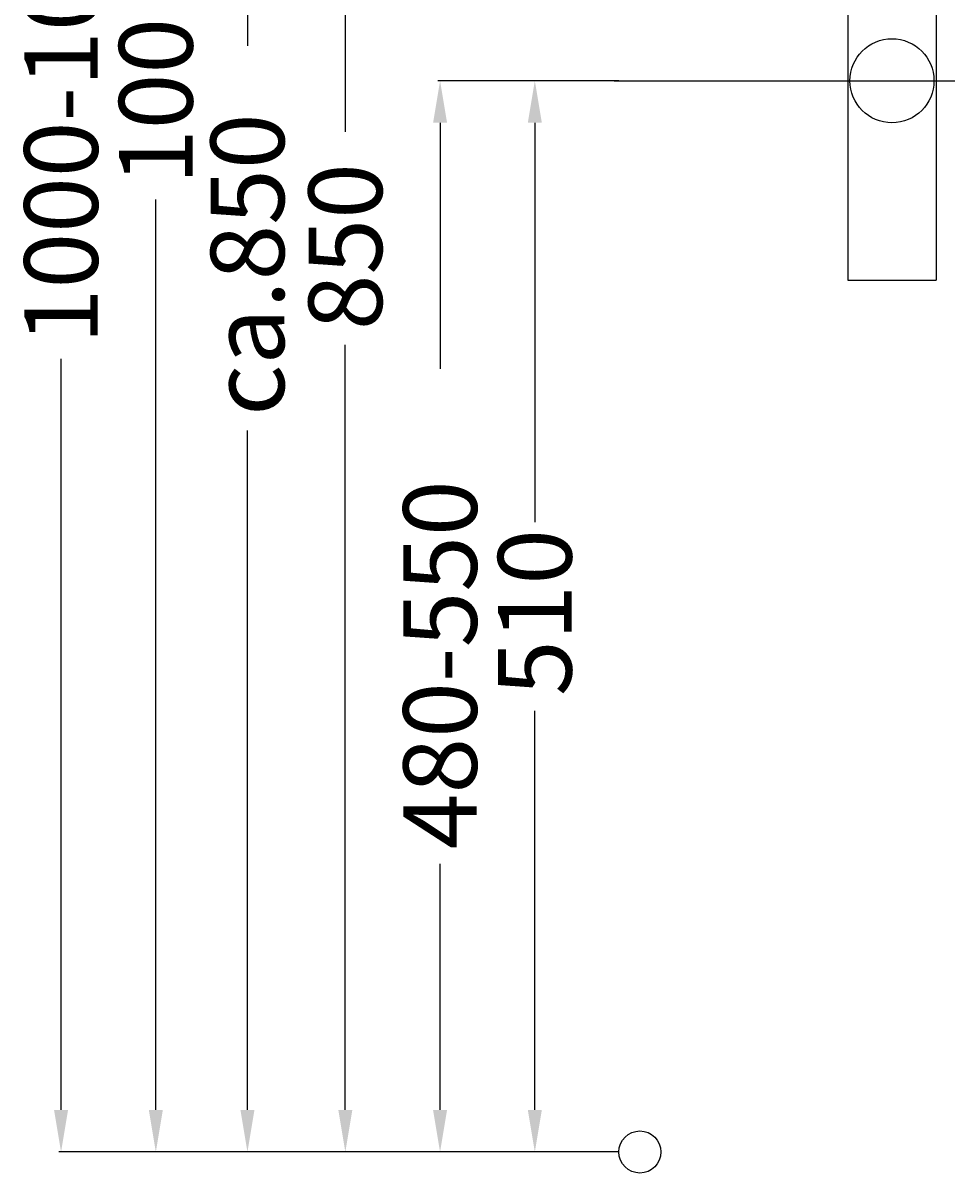
# Model space of a CAD drawing. Extents: x -294 to 477, y -10 to 1020.
# Drawn here: x -294 to 150, y -10 to 538 of the extents above; entities that cross this region are included whole.
import ezdxf

# ---------------------------------------------------------------- set-up
doc = ezdxf.new("R2010")
doc.units = 0
doc.header["$LTSCALE"] = 50
doc.linetypes.add('31', pattern=[2.1, 1.5, -0.3, 0, -0.3])
doc.layers.get('0').update_dxf_attribs({"linetype": 'CONTINUOUS'})
doc.layers.get('DEFPOINTS').update_dxf_attribs({"linetype": 'CONTINUOUS'})
for name, color, linetype in [('TEAM-AXE', 10, '31'), ('TEAM-BODY', 2, 'CONTINUOUS'), ('TEAM-INSP', 5, 'CONTINUOUS'), ('TEAM-KAN', 6, 'CONTINUOUS'), ('TEAM-MAS', 9, 'CONTINUOUS')]:
    doc.layers.add(name, color=color, linetype=linetype)
doc.dimstyles.get("Standard").update_dxf_attribs({"dimtxt": 2.5, "dimasz": 2.5, "dimexe": 1.25, "dimexo": 0.625, "dimtad": 1, "dimcen": 2.5, "dimazin": 3, "dimtfac": 1, "dimtmove": 0, "dimatfit": 3})

# ---------------------------------------------------------------- blocks, each defined once
blk = doc.blocks.new('*D4')
at = {"color": 9, "linetype": 'BYBLOCK'}
for p, q in [((3990, 77000), (3768.551432, 77000)), ((3769.551432, 76980), (3769.551432, 76566.583333)), ((3769.551432, 76020), (3769.551432, 76453.416667)), ((3990, 76000), (3768.551432, 76000))]:
    blk.add_line(p, q, dxfattribs=at)
for points in [[(3766.218099, 76980), (3772.884765, 76980), (3769.551432, 77000)], [(3766.218099, 76020), (3772.884765, 76020), (3769.551432, 76000)]]:
    blk.add_solid(points, dxfattribs=at)
at = {"layer": 'DEFPOINTS', "color": 0, "linetype": 'BYBLOCK'}
for p in [(3769.551432, 77000), (4000, 77000), (4000, 76000)]:
    blk.add_point(p, dxfattribs=at)
at = {"color": 11, "linetype": 'BYBLOCK'}
blk.add_text('1000', height=35, rotation=90, dxfattribs=at).set_placement((3787.051432, 76460.416667))
blk = doc.blocks.new('*D5')
at = {"color": 9, "linetype": 'BYBLOCK'}
for p, q in [((3990, 76850), (3858.763503, 76850)), ((3859.763503, 76830), (3859.763503, 76485.75)), ((3859.763503, 76020), (3859.763503, 76384.25)), ((3990, 76000), (3858.763503, 76000))]:
    blk.add_line(p, q, dxfattribs=at)
for points in [[(3856.43017, 76830), (3863.096836, 76830), (3859.763503, 76850)], [(3856.43017, 76020), (3863.096836, 76020), (3859.763503, 76000)]]:
    blk.add_solid(points, dxfattribs=at)
at = {"layer": 'DEFPOINTS', "color": 0, "linetype": 'BYBLOCK'}
for p in [(3859.763503, 76850), (4000, 76850), (4000, 76000)]:
    blk.add_point(p, dxfattribs=at)
at = {"color": 11, "linetype": 'BYBLOCK'}
blk.add_text('850', height=35, rotation=90, dxfattribs=at).set_placement((3877.263503, 76391.25))
blk = doc.blocks.new('*D6')
at = {"color": 9, "linetype": 'BYBLOCK'}
for p, q in [((3990, 76850), (3812.168353, 76850)), ((3813.168353, 76830), (3813.168353, 76526.583333)), ((3813.168353, 76020), (3813.168353, 76343.416667)), ((3990, 76000), (3812.168353, 76000))]:
    blk.add_line(p, q, dxfattribs=at)
for points in [[(3809.83502, 76830), (3816.501686, 76830), (3813.168353, 76850)], [(3809.83502, 76020), (3816.501686, 76020), (3813.168353, 76000)]]:
    blk.add_solid(points, dxfattribs=at)
at = {"layer": 'DEFPOINTS', "color": 0, "linetype": 'BYBLOCK'}
for p in [(3813.168353, 76850), (4000, 76850), (4000, 76000)]:
    blk.add_point(p, dxfattribs=at)
at = {"color": 11, "linetype": 'BYBLOCK'}
blk.add_text('ca.850', height=35, rotation=90, dxfattribs=at).set_placement((3830.668353, 76350.416667))
blk = doc.blocks.new('*D7')
at = {"color": 9, "linetype": 'BYBLOCK'}
for p, q in [((3997.579317, 77000), (3723.445397, 77000)), ((3724.445397, 76980), (3724.445397, 76642.416667)), ((3724.445397, 76020), (3724.445397, 76377.583333)), ((3990, 76000), (3723.445397, 76000))]:
    blk.add_line(p, q, dxfattribs=at)
for points in [[(3721.112063, 76980), (3727.77873, 76980), (3724.445397, 77000)], [(3721.112063, 76020), (3727.77873, 76020), (3724.445397, 76000)]]:
    blk.add_solid(points, dxfattribs=at)
at = {"layer": 'DEFPOINTS', "color": 0, "linetype": 'BYBLOCK'}
for p in [(3724.445397, 77000), (4007.579317, 77000), (4000, 76000)]:
    blk.add_point(p, dxfattribs=at)
at = {"color": 11, "linetype": 'BYBLOCK'}
blk.add_text('1000-1050', height=35, rotation=90, dxfattribs=at).set_placement((3741.945397, 76384.583333))
blk = doc.blocks.new('*D2')
at = {"color": 9, "linetype": 'BYBLOCK'}
for p, q in [((3990, 76510), (3903.869539, 76510)), ((3904.869539, 76490), (3904.869539, 76372.833333)), ((3904.869539, 76020), (3904.869539, 76137.166667)), ((3990, 76000), (3903.869539, 76000))]:
    blk.add_line(p, q, dxfattribs=at)
for points in [[(3901.536205, 76490), (3908.202872, 76490), (3904.869539, 76510)], [(3901.536205, 76020), (3908.202872, 76020), (3904.869539, 76000)]]:
    blk.add_solid(points, dxfattribs=at)
at = {"layer": 'DEFPOINTS', "color": 0, "linetype": 'BYBLOCK'}
for p in [(3904.869539, 76510), (4000, 76510), (4000, 76000)]:
    blk.add_point(p, dxfattribs=at)
at = {"color": 11, "linetype": 'BYBLOCK'}
blk.add_text('480-550', height=35, rotation=90, dxfattribs=at).set_placement((3922.369539, 76144.166667))
blk = doc.blocks.new('*D3')
at = {"color": 9, "linetype": 'BYBLOCK'}
for p, q in [((3990, 76510), (3948.975574, 76510)), ((3949.975574, 76490), (3949.975574, 76299.916667)), ((3949.975574, 76020), (3949.975574, 76210.083333)), ((3990, 76000), (3948.975574, 76000))]:
    blk.add_line(p, q, dxfattribs=at)
for points in [[(3946.642241, 76490), (3953.308907, 76490), (3949.975574, 76510)], [(3946.642241, 76020), (3953.308907, 76020), (3949.975574, 76000)]]:
    blk.add_solid(points, dxfattribs=at)
at = {"layer": 'DEFPOINTS', "color": 0, "linetype": 'BYBLOCK'}
for p in [(3949.975574, 76510), (4000, 76510), (4000, 76000)]:
    blk.add_point(p, dxfattribs=at)
at = {"color": 11, "linetype": 'BYBLOCK'}
blk.add_text('510', height=35, rotation=90, dxfattribs=at).set_placement((3967.475574, 76217.083333))

msp = doc.modelspace()

# ---------------------------------------------------------------- linework, layer by layer
at = {"layer": 'TEAM-AXE'}
msp.add_line((90, 510), (150, 510), dxfattribs=at)
at = {"layer": 'TEAM-BODY'}
for p, q in [((99, 565), (99, 415)), ((141, 565), (141, 415)), ((99, 415), (141, 415))]:
    msp.add_line(p, q, dxfattribs=at)
at = {"layer": 'TEAM-INSP'}
msp.add_circle((0, 0), 10, dxfattribs=at)
at = {"layer": 'TEAM-KAN'}
msp.add_line((-12.246246, 510), (99, 510), dxfattribs=at)
msp.add_circle((120, 510), 20, dxfattribs=at)

# ---------------------------------------------------------------- dimensions: what is measured, and where the dimension line sits
at = {"layer": 'TEAM-MAS'}
for base, p2, text, picture, middle in [((-275.554603, 1000), (7.579317, 1000), '1000-1050', '*D7', (-275.554603, 510)), ((-186.831647, 850), (0, 850), 'ca.850', '*D6', (-186.831647, 435))]:
    dim = msp.add_linear_dim(base=base, p1=(0, 0), p2=p2, angle=90, text=text, dimstyle='Standard', dxfattribs=at)
    dim.commit()
    dim.dimension.update_dxf_attribs({"geometry": picture, "text_midpoint": middle, "dimtype": 128, "insert": (-4000, -76000)})
for base, p2, picture, middle in [((-230.448568, 1000), (0, 1000), '*D4', (-230.448568, 510)), ((-140.236497, 850), (0, 850), '*D5', (-140.236497, 435))]:
    dim = msp.add_linear_dim(base=base, p1=(0, 0), p2=p2, angle=90, dimstyle='Standard', dxfattribs=at)
    dim.commit()
    dim.dimension.update_dxf_attribs({"geometry": picture, "text_midpoint": middle, "dimtype": 128, "insert": (-4000, -76000)})
dim = msp.add_linear_dim(base=(-95.130461, 510), p1=(0, 0), p2=(0, 510), angle=90, text='480-550', dimstyle='Standard', dxfattribs=at)
dim.commit()
dim.dimension.update_dxf_attribs({"geometry": '*D2', "text_midpoint": (-95.130461, 255), "insert": (-4000, -76000)})
dim = msp.add_linear_dim(base=(-50.024426, 510), p1=(0, 0), p2=(0, 510), angle=90, dimstyle='Standard', dxfattribs=at)
dim.commit()
dim.dimension.update_dxf_attribs({"geometry": '*D3', "text_midpoint": (-50.024426, 255), "insert": (-4000, -76000)})

doc.saveas('drawing.dxf')
